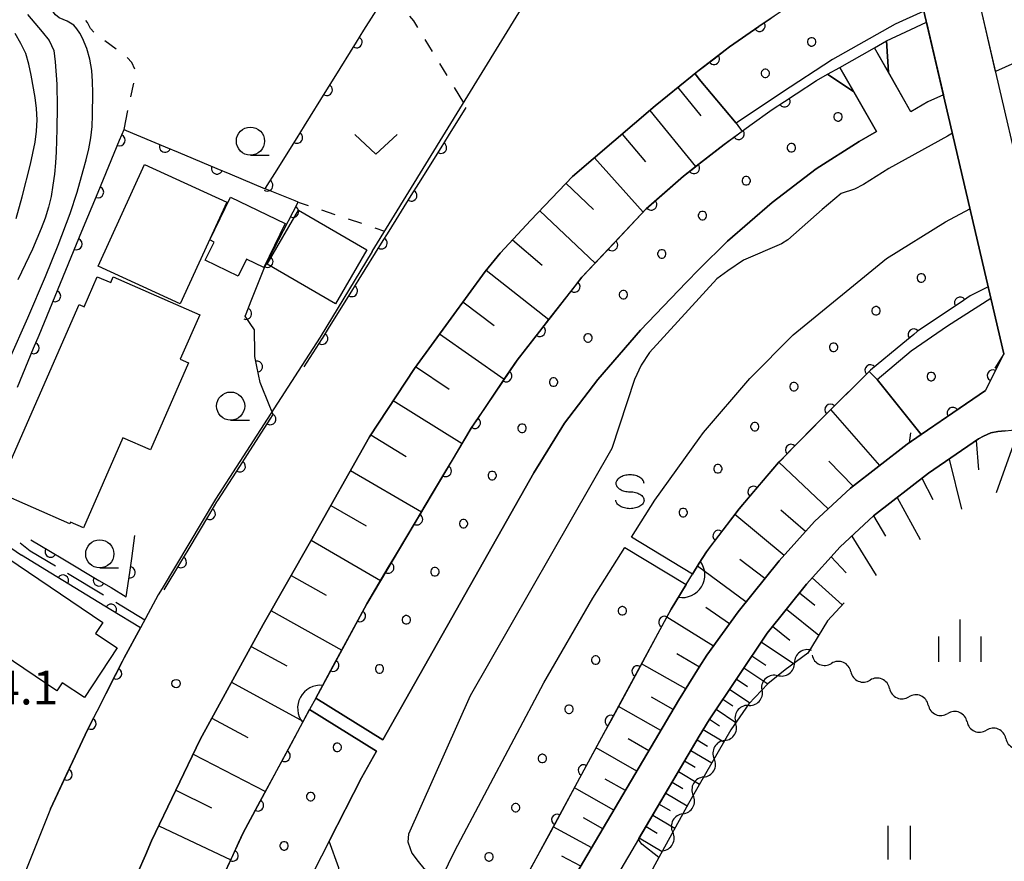
# Model space of a CAD drawing. Units: metres. Extents: x -46055 to -43747, y -132091 to -130373.
# Drawn here: x -44860 to -44773, y -131879 to -131805 of the extents above; entities that cross this region are included whole.
import ezdxf

# ---------------------------------------------------------------- set-up
doc = ezdxf.new("R2010")
doc.units = ezdxf.units.M
doc.header["$LTSCALE"] = 2.5
doc.layers.get('0').update_dxf_attribs({"linetype": 'CONTINUOUS'})
for name, color, linetype in [('2101000', 7, 'CONTINUOUS'), ('2103000', 7, 'CONTINUOUS'), ('2203000', 7, 'CONTINUOUS'), ('2203990', 7, 'CONTINUOUS'), ('3001000', 7, 'CONTINUOUS'), ('4219000', 7, 'CONTINUOUS'), ('5101000', 7, 'CONTINUOUS'), ('5102000', 7, 'CONTINUOUS'), ('6101110', 7, 'CONTINUOUS'), ('6101120', 7, 'CONTINUOUS'), ('6101990', 7, 'CONTINUOUS'), ('6110000', 7, 'CONTINUOUS'), ('6110110', 7, 'CONTINUOUS'), ('6110120', 7, 'CONTINUOUS'), ('6110990', 7, 'CONTINUOUS'), ('6301000', 7, 'CONTINUOUS'), ('6311000', 7, 'CONTINUOUS'), ('6313000', 7, 'CONTINUOUS'), ('6331000', 7, 'CONTINUOUS'), ('6334000', 7, 'CONTINUOUS'), ('6340000', 7, 'CONTINUOUS'), ('7101000', 7, 'CONTINUOUS'), ('7102000', 7, 'CONTINUOUS'), ('7312000', 7, 'CONTINUOUS')]:
    doc.layers.add(name, color=color, linetype=linetype)
doc.styles.add('Dm_Anotation', font='txt')

# ---------------------------------------------------------------- blocks, each defined once
blk = doc.blocks.new('631300')
at = {"color": 0, "linetype": 'ByBlock', "lineweight": -2}
blk.add_lwpolyline([(0.75, 0.35), (0, -0.35), (-0.75, 0.35)], dxfattribs=at)
blk = doc.blocks.new('634000')
at = {"color": 0, "linetype": 'ByBlock', "lineweight": -2}
blk.add_lwpolyline([(0.5, 0.3, 0.152216), (0.467, 0.406, 0.106943), (0.354, 0.512, 0.074343), (0.2, 0.575, 0.060974), (0, 0.6, 0.060974), (-0.2, 0.575, 0.074343), (-0.354, 0.512, 0.106943), (-0.467, 0.406, 0.152216), (-0.5, 0.3, 0.152216), (-0.467, 0.194, 0.106943), (-0.354, 0.088, 0.074343), (-0.2, 0.025, 0.060974), (0, 0, -0.060974), (0.2, -0.025, -0.074343), (0.354, -0.088, -0.106943), (0.467, -0.194, -0.152216), (0.5, -0.3, -0.152216), (0.467, -0.406, -0.106943), (0.354, -0.512, -0.074343), (0.2, -0.575, -0.060974), (0, -0.6, -0.060974), (-0.2, -0.575, -0.074343), (-0.354, -0.512, -0.106943), (-0.467, -0.406, -0.152216), (-0.5, -0.3)], format="xyb", dxfattribs=at)
blk = doc.blocks.new('633100')
at = {"color": 0, "linetype": 'ByBlock', "lineweight": -2}
blk.add_lwpolyline([(0, -0.5), (0.67, -0.5)], dxfattribs=at)
blk.add_circle((0, 0), 0.5, dxfattribs=at)
blk = doc.blocks.new('631100')
at = {"color": 0, "linetype": 'ByBlock', "lineweight": -2}
for points in [[(-0.4, 0.6), (-0.4, -0.6)], [(0.4, 0.6), (0.4, -0.6)]]:
    blk.add_lwpolyline(points, dxfattribs=at)
blk = doc.blocks.new('731200')
at = {"color": 0, "linetype": 'ByBlock', "lineweight": -2}
blk.add_circle((0, 0), 0.15, dxfattribs=at)
blk = doc.blocks.new('633400')
at = {"color": 0, "linetype": 'ByBlock', "lineweight": -2}
for points in [[(0, -0.75), (0, 0.75)], [(-0.75, -0.75), (-0.75, 0.15)], [(0.75, -0.75), (0.75, 0.15)]]:
    blk.add_lwpolyline(points, dxfattribs=at)
blk = doc.blocks.new('421900')
at = {"color": 0, "linetype": 'ByBlock', "lineweight": -2}
blk.add_arc((-0.3125, 0), 0.8125, 292.61987, 67.38013, dxfattribs=at)
blk = doc.blocks.new('611099')
at = {"color": 0, "linetype": 'ByBlock', "lineweight": -2}
blk.add_lwpolyline([(-0.023, 0.148), (-0.068, 0.134), (-0.106, 0.106), (-0.134, 0.068), (-0.148, 0.023), (-0.148, -0.023), (-0.134, -0.068), (-0.106, -0.106), (-0.068, -0.134), (-0.023, -0.148), (0.023, -0.148), (0.068, -0.134), (0.106, -0.106), (0.134, -0.068), (0.148, -0.023), (0.148, 0.023), (0.134, 0.068), (0.106, 0.106), (0.068, 0.134), (0.023, 0.148)], close=True, dxfattribs=at)
blk = doc.blocks.new('DMDR_HANEN_0.2')
at = {"color": 0, "linetype": 'Continuous', "lineweight": -2}
blk.add_arc((0, 0), 1, 180, 0, dxfattribs=at)
blk = doc.blocks.new('DMDR_5102_0.375')
at = {"color": 0, "linetype": 'Continuous', "lineweight": -2}
blk.add_lwpolyline([(-1, 0, 0.535433), (1, 0)], format="xyb", dxfattribs=at)

msp = doc.modelspace()

# ---------------------------------------------------------------- linework, layer by layer
at = {"layer": '2101000', "flags": 128}
for points in [[(-44829.098, -131825.107), (-44809.531, -131793.269)], [(-44768.325, -131831.948), (-44776.543, -131796.657)], [(-44785.955, -131799.163), (-44791.731, -131803.119), (-44793.344, -131804.195), (-44794.715, -131805.106), (-44797.313, -131806.925), (-44800, -131808.994), (-44800.636, -131809.483), (-44803.921, -131812.178), (-44811.284, -131818.446), (-44814.976, -131822.319), (-44817.713, -131825.263), (-44819.036, -131826.879), (-44822.068, -131831.025), (-44825.337, -131835.497), (-44829.321, -131841.59)], [(-44772.93, -131834.217), (-44781.185, -131798.769)], [(-44829.098, -131825.107), (-44833.718, -131832.717), (-44835.349, -131835.242), (-44843.016, -131847.116), (-44847.778, -131855.063), (-44848.118, -131855.632), (-44849.692, -131858.558), (-44851.134, -131861.239), (-44854.406, -131867.631), (-44857.683, -131874.646), (-44860.481, -131881.619)], [(-44772.93, -131834.217), (-44774.56, -131837.465)], [(-44821.298, -131945.597), (-44821.632, -131944.53), (-44823.051, -131939.068), (-44824.036, -131933.673), (-44824.49, -131928.172), (-44824.652, -131923.372), (-44824.438, -131918.684), (-44823.764, -131913.575), (-44822.652, -131908.312), (-44821.265, -131903.108), (-44819.575, -131898.311), (-44817.226, -131892.818), (-44811.362, -131881.143), (-44801.845, -131865.019), (-44800, -131862.072), (-44799.328, -131860.997), (-44796.554, -131857.126), (-44792.912, -131852.616), (-44789.755, -131849.12), (-44786.569, -131846.153), (-44781.517, -131842.239), (-44780.267, -131841.381), (-44774.56, -131837.465)], [(-44772.814, -131841.064), (-44773.453, -131841.103), (-44774.076, -131841.227), (-44774.743, -131841.524), (-44775.181, -131841.772), (-44779.631, -131844.825), (-44784.495, -131848.593), (-44787.473, -131851.367), (-44790.478, -131854.695), (-44793.975, -131859.026), (-44799.135, -131866.725), (-44800, -131868.19), (-44808.551, -131882.677)], [(-44829.321, -131841.59), (-44834.567, -131850.9), (-44838.792, -131858.259), (-44839.95, -131860.379), (-44844.385, -131868.493), (-44848.701, -131877.488), (-44849.247, -131878.781), (-44852.657, -131886.472)]]:
    msp.add_lwpolyline(points, dxfattribs=at)
at = {"layer": '2103000', "linetype": 'Continuous'}
for points in [[(-44860.39, -131851.02), (-44859.498, -131851.712)], [(-44859.498, -131851.712), (-44857.251, -131853.063)], [(-44856.18, -131853.708), (-44852.967, -131855.64)], [(-44851.896, -131856.285), (-44849.307, -131857.842)]]:
    msp.add_lwpolyline(points, dxfattribs=at)
at = {"layer": '2203000', "flags": 128}
for points in [[(-44768.325, -131831.948), (-44776.543, -131796.657)], [(-44781.185, -131798.769), (-44772.93, -131834.217)]]:
    msp.add_lwpolyline(points, dxfattribs=at)
at = {"layer": '2203990', "flags": 128}
msp.add_lwpolyline([(-44772.93, -131834.217), (-44773.723, -131835.491)], dxfattribs=at)
at = {"layer": '3001000', "flags": 128}
for points in [[(-44846.153, -131829.777), (-44853.468, -131826.428), (-44849.324, -131817.376), (-44842.009, -131820.725)], [(-44843.529, -131824.086), (-44841.682, -131820.273), (-44836.83, -131822.623), (-44838.723, -131826.533), (-44840.275, -131825.781), (-44841.009, -131827.298), (-44843.93, -131825.883), (-44843.149, -131824.27)], [(-44835.627, -131821.44), (-44829.565, -131824.968), (-44832.362, -131829.776), (-44838.425, -131826.247)], [(-44862.454, -131846.486), (-44855.143, -131829.831), (-44854.703, -131830.024), (-44853.529, -131827.351), (-44852.342, -131827.872), (-44852.116, -131827.356), (-44844.428, -131830.731), (-44846.168, -131834.696), (-44845.425, -131835.022), (-44848.81, -131842.733), (-44851.247, -131841.664), (-44854.769, -131849.687), (-44855.922, -131849.181), (-44855.985, -131849.326)], [(-44856.655, -131863.447), (-44857.144, -131864.17), (-44863.946, -131859.581), (-44868.953, -131867.002), (-44870.316, -131866.082), (-44874.894, -131872.674), (-44883.906, -131866.415), (-44877.256, -131856.84), (-44878.688, -131855.845), (-44875.906, -131851.839), (-44872.752, -131851.839), (-44868.424, -131854.759), (-44865.602, -131850.577), (-44863.889, -131851.733), (-44863.44, -131851.068), (-44853.038, -131858.086), (-44853.7, -131859.066), (-44851.775, -131860.334), (-44854.679, -131864.747)]]:
    msp.add_lwpolyline(points, close=True, dxfattribs=at)
at = {"layer": '4219000', "flags": 128}
for points in [[(-44787.506, -131808.747), (-44784.432, -131807.009)], [(-44784.432, -131807.009), (-44783.344, -131806.394), (-44783.189, -131809.179), (-44784.432, -131807.009)]]:
    msp.add_lwpolyline(points, dxfattribs=at)
msp.add_lwpolyline([(-44787.506, -131808.747), (-44786.263, -131810.917), (-44788.594, -131809.363)], close=True, dxfattribs=at)
at = {"layer": '5101000', "flags": 128}
for points in [[(-44715.364, -131796.087), (-44716.866, -131802.982), (-44721.278, -131802.206), (-44726.75, -131801.565), (-44732.368, -131801.272), (-44737.231, -131801.247), (-44743.171, -131801.469), (-44747.675, -131801.849), (-44751.977, -131802.572), (-44757.665, -131803.753), (-44764.098, -131805.617), (-44770.504, -131807.703), (-44773.648, -131809.114)], [(-44778.291, -131811.197), (-44779.673, -131811.818), (-44781.182, -131812.685), (-44784.432, -131807.009)], [(-44834.1, -131864.816), (-44828.131, -131868.523), (-44814.704, -131844.787), (-44811.985, -131840.356), (-44809.034, -131836.476), (-44805.217, -131832.101), (-44801.179, -131827.861), (-44800, -131826.684), (-44797.496, -131824.185), (-44793.51, -131820.765), (-44789.596, -131817.777), (-44785.795, -131815.337), (-44784.243, -131814.445), (-44787.506, -131808.747)], [(-44777.496, -131814.608), (-44777.942, -131814.856), (-44783.147, -131817.747), (-44785.406, -131819.16), (-44786.193, -131819.569), (-44787.393, -131819.944), (-44789.064, -131821.38), (-44792.128, -131824.089)], [(-44792.128, -131824.089), (-44792.695, -131824.425), (-44796.07, -131825.885), (-44797.466, -131826.826), (-44798.437, -131827.536), (-44804.423, -131834.095), (-44805.17, -131835.205), (-44805.752, -131836.482), (-44807.774, -131842.631)], [(-44807.774, -131842.631), (-44820.372, -131864.604), (-44825.854, -131876.915), (-44825.92, -131877.578), (-44825.697, -131878.17), (-44825.556, -131878.604), (-44825.005, -131879.33), (-44824.484, -131879.946), (-44822.932, -131880.836), (-44827.8, -131890.796), (-44828.235, -131891.895)], [(-44800.591, -131853.791), (-44806.032, -131850.514)], [(-44806.61, -131851.422), (-44801.154, -131854.709)], [(-44832.913, -131877.523), (-44830.041, -131871.898), (-44828.701, -131869.53), (-44834.65, -131865.835)], [(-44844.317, -131908.158), (-44844.162, -131908.102), (-44844.017, -131908.147), (-44843.854, -131908.234), (-44843.653, -131908.597), (-44843.514, -131909.122), (-44843.073, -131915.243), (-44842.946, -131922.606), (-44842.872, -131922.925), (-44842.753, -131923.044), (-44842.47, -131923.086), (-44841.579, -131922.823), (-44840.755, -131922.278), (-44838.659, -131917.142), (-44838.229, -131915.402), (-44837.136, -131908.986), (-44835.761, -131902.787), (-44832.356, -131890.996), (-44832.078, -131889.082), (-44831.747, -131882.255), (-44832.044, -131879.899), (-44832.913, -131877.523)]]:
    msp.add_lwpolyline(points, dxfattribs=at)
at = {"layer": '5102000', "linetype": 'Continuous'}
for points in [[(-44789.971, -131860.985), (-44789.971, -131860.985)], [(-44793.018, -131862.818), (-44793.018, -131862.818)], [(-44786.526, -131862.467), (-44786.526, -131862.467)], [(-44783.081, -131863.949), (-44783.081, -131863.949)], [(-44795.675, -131865.452), (-44795.675, -131865.452)], [(-44779.636, -131865.431), (-44779.637, -131865.431)], [(-44776.192, -131866.913), (-44776.192, -131866.913)], [(-44797.742, -131868.577), (-44797.742, -131868.577)], [(-44799.61, -131871.829), (-44799.61, -131871.829)], [(-44801.461, -131875.09), (-44801.461, -131875.09)], [(-44803.266, -131878.377), (-44803.594, -131878.973)]]:
    msp.add_lwpolyline(points, dxfattribs=at)
at = {"layer": '6101110', "flags": 128}
for points in [[(-44829.321, -131841.59), (-44825.337, -131835.497), (-44822.068, -131831.025), (-44819.036, -131826.879), (-44817.713, -131825.263), (-44814.976, -131822.319), (-44811.284, -131818.446), (-44803.921, -131812.178), (-44800.636, -131809.483), (-44800.391, -131809.295)], [(-44805.364, -131877.277), (-44800, -131868.19), (-44799.135, -131866.725), (-44793.975, -131859.026), (-44790.478, -131854.695), (-44787.473, -131851.367), (-44784.495, -131848.593), (-44779.631, -131844.825), (-44775.181, -131841.772), (-44774.743, -131841.524), (-44774.076, -131841.227), (-44773.453, -131841.103), (-44772.814, -131841.064), (-44771.662, -131840.92)], [(-44852.657, -131886.472), (-44849.247, -131878.781), (-44848.701, -131877.488), (-44844.385, -131868.493), (-44839.95, -131860.379), (-44838.792, -131858.259), (-44834.567, -131850.9), (-44829.321, -131841.59)], [(-44780.267, -131841.381), (-44781.517, -131842.239), (-44786.569, -131846.153), (-44789.755, -131849.12), (-44792.912, -131852.616), (-44796.554, -131857.126), (-44799.328, -131860.997), (-44800, -131862.072), (-44801.845, -131865.019), (-44811.362, -131881.143), (-44817.226, -131892.818), (-44819.575, -131898.311), (-44821.265, -131903.108), (-44822.652, -131908.312), (-44823.764, -131913.575), (-44824.438, -131918.684), (-44824.652, -131923.372), (-44824.49, -131928.172), (-44824.036, -131933.673), (-44823.051, -131939.068), (-44821.632, -131944.53), (-44821.298, -131945.597)]]:
    msp.add_lwpolyline(points, dxfattribs=at)
at = {"layer": '6101120', "flags": 128}
for points in [[(-44800.391, -131809.295), (-44800.261, -131809.473), (-44800, -131809.786), (-44796.729, -131813.713), (-44796.2, -131814.44), (-44797.783, -131815.591), (-44800, -131817.319), (-44801.411, -131818.419), (-44804.72, -131821.324), (-44810.437, -131827.397), (-44816.194, -131834.759), (-44820.272, -131840.817), (-44829.573, -131856.422), (-44834.1, -131864.816), (-44834.65, -131865.835), (-44840.556, -131876.783), (-44845.517, -131887.509)], [(-44819.937, -131889.071), (-44802.492, -131856.888), (-44801.154, -131854.709), (-44800.591, -131853.791), (-44800, -131852.828), (-44799.372, -131851.805), (-44796.464, -131847.988), (-44792.949, -131843.88), (-44788.525, -131839.358), (-44784.889, -131835.77), (-44784.178, -131836.491), (-44780.267, -131841.381)], [(-44787.132, -131856.354), (-44788.603, -131857.93), (-44790.358, -131860.819), (-44792.367, -131862.281), (-44793.892, -131863.538), (-44795.589, -131865.328), (-44797.193, -131867.62), (-44800, -131872.508), (-44800.956, -131874.171), (-44803.594, -131878.973), (-44805.122, -131877.798), (-44805.303, -131877.494), (-44805.364, -131877.277)]]:
    msp.add_lwpolyline(points, dxfattribs=at)
at = {"layer": '6101990', "flags": 128}
for points in [[(-44801.909, -131810.528), (-44799.856, -131813.067)], [(-44804.391, -131812.579), (-44800.324, -131817.571)], [(-44806.863, -131814.683), (-44804.793, -131817.127)], [(-44809.334, -131816.786), (-44804.986, -131821.606)], [(-44811.856, -131819.046), (-44809.418, -131821.385)], [(-44814.194, -131821.499), (-44809.267, -131826.154)], [(-44816.618, -131824.085), (-44813.975, -131826.313)], [(-44818.94, -131826.762), (-44813.387, -131831.169)], [(-44821.021, -131829.593), (-44818.235, -131831.7)], [(-44823.094, -131832.429), (-44817.342, -131836.465)], [(-44825.224, -131835.342), (-44822.249, -131837.339)], [(-44827.208, -131838.358), (-44821.09, -131842.189)], [(-44783.945, -131844.119), (-44788.314, -131839.149)], [(-44781.321, -131842.104), (-44781.198, -131841.237)], [(-44771.632, -131841.074), (-44773.606, -131846.577)], [(-44829.203, -131841.41), (-44826.067, -131843.344)], [(-44775.386, -131841.913), (-44775.187, -131844.526)], [(-44788.549, -131847.996), (-44792.915, -131843.845)], [(-44786.326, -131845.964), (-44788.485, -131843.744)], [(-44777.788, -131843.561), (-44776.675, -131848.02)], [(-44831.006, -131844.58), (-44824.695, -131848.238)], [(-44780.203, -131845.268), (-44779.22, -131847.163)], [(-44782.397, -131846.968), (-44780.369, -131850.717)], [(-44832.754, -131847.682), (-44829.636, -131849.489)], [(-44790.557, -131850.008), (-44792.741, -131848.098)], [(-44792.464, -131852.119), (-44796.84, -131848.482)], [(-44784.495, -131848.593), (-44783.431, -131850.412)], [(-44834.502, -131850.784), (-44828.345, -131854.362)], [(-44786.449, -131850.413), (-44784.285, -131853.924)], [(-44794.172, -131854.176), (-44796.392, -131852.491)], [(-44788.275, -131852.255), (-44786.954, -131853.665)], [(-44795.852, -131856.256), (-44800.153, -131853.078)], [(-44836.294, -131853.909), (-44833.193, -131855.647)], [(-44789.956, -131854.117), (-44787.291, -131856.524)], [(-44791.094, -131855.457), (-44789.726, -131856.561)], [(-44797.322, -131858.198), (-44799.423, -131856.755)], [(-44792.253, -131856.893), (-44789.381, -131859.211)], [(-44838.088, -131857.033), (-44831.793, -131860.538)], [(-44798.741, -131860.179), (-44802.884, -131857.612)], [(-44793.483, -131858.416), (-44791.959, -131859.646)], [(-44839.858, -131860.21), (-44836.671, -131861.941)], [(-44794.503, -131859.813), (-44791.626, -131861.742)], [(-44799.993, -131862.06), (-44802.006, -131860.884)], [(-44795.328, -131861.044), (-44794.097, -131861.869)], [(-44801.192, -131863.977), (-44805.127, -131861.75)], [(-44796.046, -131862.115), (-44793.903, -131863.551)], [(-44796.708, -131863.102), (-44795.72, -131863.764)], [(-44841.602, -131863.402), (-44835.21, -131866.873)], [(-44797.317, -131864.012), (-44795.497, -131865.232)], [(-44802.32, -131865.825), (-44804.239, -131864.739)], [(-44803.421, -131867.69), (-44807.19, -131865.557)], [(-44797.916, -131864.905), (-44797.023, -131865.504)], [(-44843.338, -131866.578), (-44840.133, -131868.318)], [(-44798.508, -131865.789), (-44796.74, -131866.974)], [(-44799.102, -131866.675), (-44798.216, -131867.268)], [(-44799.649, -131867.596), (-44797.804, -131868.685)], [(-44805.545, -131871.289), (-44809.182, -131869.23)], [(-44804.483, -131869.489), (-44806.334, -131868.441)], [(-44800.197, -131868.524), (-44799.269, -131869.072)], [(-44845.007, -131869.789), (-44838.578, -131873.116)], [(-44800.748, -131869.457), (-44798.881, -131870.56)], [(-44801.303, -131870.397), (-44800.363, -131870.951)], [(-44801.86, -131871.341), (-44799.971, -131872.457)], [(-44807.594, -131874.761), (-44811.103, -131872.775)], [(-44806.57, -131873.025), (-44808.356, -131872.014)], [(-44802.421, -131872.292), (-44801.471, -131872.853)], [(-44846.537, -131872.979), (-44843.371, -131874.555)], [(-44802.987, -131873.25), (-44801.071, -131874.381)], [(-44803.561, -131874.223), (-44802.588, -131874.797)], [(-44804.144, -131875.211), (-44802.168, -131876.378)], [(-44848.068, -131876.169), (-44841.667, -131879.185)], [(-44809.571, -131878.11), (-44812.988, -131876.252)], [(-44808.583, -131876.435), (-44810.306, -131875.46)], [(-44804.737, -131876.215), (-44803.733, -131876.807)], [(-44805.339, -131877.234), (-44803.3, -131878.438)], [(-44810.529, -131879.733), (-44812.223, -131878.848)]]:
    msp.add_lwpolyline(points, dxfattribs=at)
at = {"layer": '6110000', "linetype": 'Continuous'}
for points in [[(-44829.819, -131805.447), (-44827.853, -131802.293)], [(-44830.48, -131806.507), (-44829.819, -131805.447)], [(-44832.464, -131809.69), (-44830.48, -131806.507)], [(-44833.125, -131810.751), (-44832.464, -131809.69)], [(-44835.109, -131813.933), (-44833.125, -131810.751)], [(-44822.307, -131814.829), (-44820.735, -131812.303)], [(-44835.77, -131814.994), (-44835.109, -131813.933)], [(-44851.551, -131815.216), (-44851.155, -131814.259)], [(-44851.155, -131814.259), (-44850.957, -131814.343)], [(-44850.957, -131814.343), (-44847.499, -131815.794)], [(-44822.968, -131815.89), (-44822.307, -131814.829)], [(-44852.983, -131818.681), (-44851.551, -131815.216)], [(-44847.499, -131815.794), (-44846.347, -131816.278)], [(-44837.754, -131818.176), (-44835.77, -131814.994)], [(-44846.347, -131816.278), (-44842.889, -131817.73)], [(-44824.949, -131819.074), (-44822.968, -131815.89)], [(-44842.889, -131817.73), (-44841.737, -131818.214)], [(-44841.737, -131818.214), (-44838.599, -131819.531)], [(-44838.416, -131819.237), (-44837.754, -131818.176)], [(-44853.461, -131819.836), (-44852.983, -131818.681)], [(-44838.599, -131819.531), (-44838.416, -131819.237)], [(-44825.61, -131820.136), (-44824.949, -131819.074)], [(-44854.894, -131823.302), (-44853.461, -131819.836)], [(-44835.946, -131820.616), (-44838.599, -131819.531)], [(-44827.591, -131823.319), (-44825.61, -131820.136)], [(-44836.115, -131821.578), (-44835.675, -131820.727)], [(-44835.675, -131820.727), (-44835.946, -131820.616)], [(-44837.834, -131824.911), (-44836.115, -131821.578)], [(-44855.371, -131824.457), (-44854.894, -131823.302)], [(-44828.251, -131824.381), (-44827.591, -131823.319)], [(-44856.804, -131827.922), (-44855.371, -131824.457)], [(-44830.233, -131827.565), (-44828.251, -131824.381)], [(-44838.407, -131826.021), (-44837.834, -131824.911)], [(-44838.664, -131826.519), (-44838.407, -131826.021)], [(-44839.841, -131829.484), (-44838.664, -131826.519)], [(-44857.282, -131829.077), (-44856.804, -131827.922)], [(-44830.893, -131828.626), (-44830.233, -131827.565)], [(-44832.874, -131831.81), (-44830.893, -131828.626)], [(-44858.715, -131832.543), (-44857.282, -131829.077)], [(-44840.303, -131830.646), (-44839.841, -131829.484)], [(-44840.388, -131830.86), (-44840.303, -131830.646)], [(-44839.549, -131832.061), (-44840.388, -131830.86)], [(-44839.53, -131834.115), (-44839.549, -131832.061)], [(-44833.518, -131832.844), (-44832.874, -131831.81)], [(-44859.192, -131833.698), (-44858.715, -131832.543)], [(-44835.15, -131835.37), (-44833.535, -131832.871)], [(-44833.535, -131832.871), (-44833.518, -131832.844)], [(-44860.625, -131837.164), (-44859.192, -131833.698)], [(-44839.527, -131834.445), (-44839.53, -131834.115)], [(-44839.344, -131835.347), (-44839.527, -131834.445)], [(-44839.055, -131836.761), (-44839.344, -131835.347)], [(-44838.18, -131838.895), (-44839.055, -131836.761)], [(-44837.887, -131839.61), (-44838.18, -131838.895)], [(-44840.18, -131843.161), (-44838.146, -131840.011)], [(-44838.146, -131840.011), (-44837.887, -131839.61)], [(-44840.858, -131844.212), (-44840.18, -131843.161)], [(-44842.815, -131847.241), (-44840.858, -131844.212)], [(-44843.531, -131848.437), (-44842.888, -131847.364)], [(-44842.888, -131847.364), (-44842.815, -131847.241)], [(-44845.459, -131851.653), (-44843.531, -131848.437)], [(-44859.454, -131850.728), (-44857.679, -131851.787)], [(-44850.475, -131852.399), (-44850.181, -131850.353)], [(-44846.101, -131852.725), (-44845.459, -131851.653)], [(-44857.651, -131853.706), (-44860.274, -131852.108)], [(-44857.679, -131851.787), (-44856.605, -131852.428)], [(-44856.605, -131852.428), (-44853.385, -131854.349)], [(-44850.653, -131853.636), (-44850.475, -131852.399)], [(-44847.575, -131855.185), (-44846.101, -131852.725)], [(-44856.584, -131854.357), (-44857.651, -131853.706)], [(-44853.382, -131856.309), (-44856.584, -131854.357)], [(-44853.385, -131854.349), (-44852.312, -131854.99)], [(-44850.964, -131855.794), (-44850.653, -131853.636)], [(-44852.312, -131854.99), (-44850.964, -131855.794)], [(-44852.314, -131856.959), (-44853.382, -131856.309)], [(-44849.692, -131858.558), (-44852.314, -131856.959)], [(-44851.134, -131861.239), (-44849.692, -131858.558)], [(-44851.278, -131861.519), (-44851.134, -131861.239)], [(-44851.847, -131862.632), (-44851.278, -131861.519)], [(-44853.556, -131865.97), (-44851.847, -131862.632)], [(-44854.125, -131867.083), (-44853.556, -131865.97)], [(-44854.406, -131867.631), (-44854.125, -131867.083)], [(-44855.732, -131870.471), (-44854.406, -131867.631)], [(-44856.261, -131871.603), (-44855.732, -131870.471)], [(-44857.683, -131874.646), (-44856.261, -131871.603)]]:
    msp.add_lwpolyline(points, dxfattribs=at)
at = {"layer": '6110110', "linetype": 'Continuous'}
for points in [[(-44794.64, -131805.057), (-44793.599, -131804.365)], [(-44797.313, -131806.925), (-44794.715, -131805.106)], [(-44794.715, -131805.106), (-44794.64, -131805.057)], [(-44797.7, -131807.224), (-44797.313, -131806.925)], [(-44800, -131808.994), (-44798.691, -131807.986)], [(-44798.691, -131807.986), (-44797.7, -131807.224)], [(-44800.391, -131809.295), (-44800, -131808.994)], [(-44789.579, -131809.92), (-44788.594, -131809.363)], [(-44791.376, -131811.092), (-44789.579, -131809.92)], [(-44792.423, -131811.774), (-44791.376, -131811.092)], [(-44793.507, -131812.482), (-44792.423, -131811.774)], [(-44795.493, -131813.926), (-44793.507, -131812.482)], [(-44796.504, -131814.661), (-44795.493, -131813.926)], [(-44797.783, -131815.591), (-44796.504, -131814.661)], [(-44799.494, -131816.924), (-44797.783, -131815.591)], [(-44800.48, -131817.692), (-44800, -131817.319)], [(-44800, -131817.319), (-44799.494, -131816.924)], [(-44803.342, -131820.113), (-44801.411, -131818.419)], [(-44801.411, -131818.419), (-44800.48, -131817.692)], [(-44804.281, -131820.938), (-44803.342, -131820.113)], [(-44804.72, -131821.324), (-44804.281, -131820.938)], [(-44806.89, -131823.629), (-44804.72, -131821.324)], [(-44807.747, -131824.539), (-44806.89, -131823.629)], [(-44810.317, -131827.269), (-44807.747, -131824.539)], [(-44811.099, -131828.244), (-44810.437, -131827.397)], [(-44810.437, -131827.397), (-44810.317, -131827.269)], [(-44813.409, -131831.198), (-44811.099, -131828.244)], [(-44774.318, -131828.257), (-44775.915, -131829.061)], [(-44776.808, -131829.66), (-44777.846, -131830.357)], [(-44775.915, -131829.061), (-44776.808, -131829.66)], [(-44777.846, -131830.357), (-44780.617, -131832.218)], [(-44814.179, -131832.182), (-44813.409, -131831.198)], [(-44816.194, -131834.759), (-44814.179, -131832.182)], [(-44780.934, -131832.481), (-44781.896, -131833.279)], [(-44780.617, -131832.218), (-44780.934, -131832.481)], [(-44781.896, -131833.279), (-44784.782, -131835.674)], [(-44772.93, -131834.217), (-44773.896, -131836.141)], [(-44816.462, -131835.156), (-44816.194, -131834.759)], [(-44817.16, -131836.193), (-44816.462, -131835.156)], [(-44784.842, -131835.724), (-44785.677, -131836.547)], [(-44784.782, -131835.674), (-44784.842, -131835.724)], [(-44819.254, -131839.304), (-44817.16, -131836.193)], [(-44785.677, -131836.547), (-44788.346, -131839.181)], [(-44773.896, -131836.141), (-44774.456, -131837.258)], [(-44774.56, -131837.465), (-44777.461, -131839.456)], [(-44774.456, -131837.258), (-44774.56, -131837.465)], [(-44819.952, -131840.341), (-44819.254, -131839.304)], [(-44788.525, -131839.358), (-44789.223, -131840.071)], [(-44788.346, -131839.181), (-44788.525, -131839.358)], [(-44777.461, -131839.456), (-44778.492, -131840.163)], [(-44820.272, -131840.817), (-44819.952, -131840.341)], [(-44789.223, -131840.071), (-44791.846, -131842.751)], [(-44778.492, -131840.163), (-44780.267, -131841.381)], [(-44821.898, -131843.545), (-44820.272, -131840.817)], [(-44791.846, -131842.751), (-44792.72, -131843.645)], [(-44822.538, -131844.619), (-44821.898, -131843.545)], [(-44792.949, -131843.88), (-44795.174, -131846.48)], [(-44792.72, -131843.645), (-44792.949, -131843.88)], [(-44824.458, -131847.841), (-44822.538, -131844.619)], [(-44795.174, -131846.48), (-44795.986, -131847.43)], [(-44825.098, -131848.914), (-44824.458, -131847.841)], [(-44796.464, -131847.988), (-44798.291, -131850.386)], [(-44795.986, -131847.43), (-44796.464, -131847.988)], [(-44827.018, -131852.136), (-44825.098, -131848.914)], [(-44798.291, -131850.386), (-44799.049, -131851.381)], [(-44799.049, -131851.381), (-44799.372, -131851.805)], [(-44827.658, -131853.209), (-44827.018, -131852.136)], [(-44799.372, -131851.805), (-44800, -131852.828)], [(-44829.573, -131856.422), (-44827.658, -131853.209)], [(-44800, -131852.828), (-44800.591, -131853.791)], [(-44801.154, -131854.709), (-44802.492, -131856.888)], [(-44830.171, -131857.531), (-44829.577, -131856.431)], [(-44829.577, -131856.431), (-44829.573, -131856.422)], [(-44802.492, -131856.888), (-44803.114, -131858.037)], [(-44831.951, -131860.831), (-44830.171, -131857.531)], [(-44803.114, -131858.037), (-44803.71, -131859.136)], [(-44803.71, -131859.136), (-44805.497, -131862.433)], [(-44832.544, -131861.932), (-44831.951, -131860.831)], [(-44834.1, -131864.816), (-44832.544, -131861.932)], [(-44805.497, -131862.433), (-44806.093, -131863.532)], [(-44806.093, -131863.532), (-44807.88, -131866.829)], [(-44836.276, -131868.85), (-44834.65, -131865.835)], [(-44807.88, -131866.829), (-44808.476, -131867.928)], [(-44808.476, -131867.928), (-44810.263, -131871.225)], [(-44836.87, -131869.95), (-44836.276, -131868.85)], [(-44838.65, -131873.25), (-44836.87, -131869.95)], [(-44810.263, -131871.225), (-44810.858, -131872.324)], [(-44810.858, -131872.324), (-44812.646, -131875.62)], [(-44839.243, -131874.35), (-44838.65, -131873.25)], [(-44840.556, -131876.783), (-44839.243, -131874.35)], [(-44812.646, -131875.62), (-44813.241, -131876.719)], [(-44840.97, -131877.678), (-44840.556, -131876.783)], [(-44813.241, -131876.719), (-44815.028, -131880.016)], [(-44841.494, -131878.812), (-44840.97, -131877.678)], [(-44843.069, -131882.216), (-44841.494, -131878.812)]]:
    msp.add_lwpolyline(points, dxfattribs=at)
at = {"layer": '6110110', "flags": 128}
msp.add_lwpolyline([(-44783.344, -131806.394), (-44781.621, -131805.589), (-44779.799, -131804.719)], dxfattribs=at)
at = {"layer": '6110120', "flags": 128}
for points in [[(-44715.364, -131796.087), (-44716.866, -131802.982), (-44721.278, -131802.206), (-44726.75, -131801.565), (-44732.368, -131801.272), (-44737.231, -131801.247), (-44743.171, -131801.469), (-44747.675, -131801.849), (-44751.977, -131802.572), (-44757.665, -131803.753), (-44764.098, -131805.617), (-44770.504, -131807.703), (-44773.648, -131809.114), (-44775.179, -131802.515)], [(-44780.025, -131803.748), (-44782.595, -131804.918), (-44788.153, -131808.038), (-44792.688, -131811.005), (-44796.729, -131813.713), (-44800, -131809.786), (-44800.261, -131809.473), (-44800.391, -131809.295)], [(-44779.799, -131804.719), (-44778.291, -131811.197), (-44779.673, -131811.818), (-44781.182, -131812.685), (-44783.189, -131809.179), (-44783.344, -131806.394)], [(-44788.594, -131809.363), (-44786.263, -131810.917), (-44784.243, -131814.445), (-44785.795, -131815.337), (-44789.596, -131817.777), (-44793.51, -131820.765), (-44797.496, -131824.185), (-44800, -131826.684), (-44801.179, -131827.861), (-44805.217, -131832.101), (-44809.034, -131836.476), (-44811.985, -131840.356), (-44814.704, -131844.787), (-44828.131, -131868.523), (-44834.1, -131864.816)], [(-44800.591, -131853.791), (-44806.032, -131850.514), (-44803.941, -131847.229), (-44800, -131841.723), (-44799.626, -131841.2), (-44795.499, -131836.394), (-44791.643, -131832.51), (-44783.344, -131825.726), (-44778.094, -131822.488), (-44775.931, -131821.33)], [(-44775.931, -131821.33), (-44774.318, -131828.257)], [(-44780.267, -131841.381), (-44784.178, -131836.491), (-44781.166, -131833.944), (-44777.943, -131831.707), (-44774.088, -131829.245)], [(-44774.088, -131829.245), (-44772.93, -131834.217)], [(-44825.641, -131947.191), (-44831.477, -131949.334), (-44832.246, -131946.846), (-44833.839, -131939.709), (-44834.667, -131934.183), (-44834.979, -131928.579), (-44834.971, -131922.766), (-44834.333, -131916.93), (-44833.562, -131909.542), (-44832.207, -131903.246), (-44830.471, -131897.533), (-44827.8, -131890.796), (-44821.734, -131878.385), (-44813.812, -131863.438), (-44809.472, -131855.918), (-44806.61, -131851.422), (-44801.154, -131854.709)], [(-44834.65, -131865.835), (-44828.701, -131869.53), (-44830.041, -131871.898), (-44837.153, -131885.827), (-44839.912, -131892.531), (-44842.2, -131899.222), (-44843.812, -131905.422), (-44844.989, -131911.796), (-44845.733, -131918.957), (-44845.828, -131921.13), (-44852.447, -131920.468)]]:
    msp.add_lwpolyline(points, dxfattribs=at)
at = {"layer": '6301000', "linetype": 'Continuous'}
for points in [[(-44825.773, -131804.193), (-44825.418, -131804.613)], [(-44854.418, -131804.753), (-44854.547, -131804.589)], [(-44854.134, -131805.283), (-44854.418, -131804.753)], [(-44853.847, -131805.616), (-44854.134, -131805.283)], [(-44825.418, -131804.613), (-44825.054, -131805.211)], [(-44851.864, -131807.131), (-44852.872, -131806.391)], [(-44824.404, -131806.279), (-44823.754, -131807.346)], [(-44850.45, -131808.309), (-44850.862, -131807.877)], [(-44850.191, -131808.908), (-44850.45, -131808.309)], [(-44823.103, -131808.414), (-44822.453, -131809.482)], [(-44850.544, -131811.367), (-44850.285, -131810.144)], [(-44821.803, -131810.549), (-44820.981, -131811.899)], [(-44851.155, -131814.259), (-44850.802, -131812.59)], [(-44835.675, -131820.727), (-44834.793, -131821.021)], [(-44833.607, -131821.416), (-44832.422, -131821.811)], [(-44831.236, -131822.206), (-44830.05, -131822.602)], [(-44828.864, -131822.997), (-44827.982, -131823.291)], [(-44861.707, -131851.129), (-44860.274, -131852.108)]]:
    msp.add_lwpolyline(points, dxfattribs=at)
at = {"layer": '6301000', "flags": 128}
msp.add_lwpolyline([(-44803.594, -131878.973), (-44804.517, -131880.654)], dxfattribs=at)
at = {"layer": '7101000', "elevation": 40, "flags": 128}
msp.add_lwpolyline([(-44859.738, -131804.05), (-44859.101, -131804.82), (-44858.447, -131805.577), (-44857.816, -131806.352), (-44857.411, -131807.256), (-44857.283, -131808.247), (-44857.142, -131810.242), (-44857.11, -131812.241), (-44857.134, -131814.241), (-44857.193, -131816.24), (-44857.251, -131817.239), (-44857.341, -131818.234), (-44857.473, -131819.226), (-44857.646, -131820.21), (-44857.872, -131821.184), (-44858.157, -131822.143), (-44858.511, -131823.078), (-44859.308, -131824.912), (-44860.594, -131827.622)], dxfattribs=at)
at = {"layer": '7102000', "flags": 128}
for points, elevation in [([(-44855.093, -131805.71), (-44855.338, -131805.305), (-44855.605, -131805.005), (-44856.219, -131804.65), (-44856.909, -131804.351), (-44857.255, -131804.073), (-44857.534, -131803.695), (-44857.769, -131803.161), (-44857.804, -131802.772), (-44857.794, -131802.393), (-44857.706, -131801.914), (-44857.652, -131801.614), (-44857.567, -131800.888), (-44857.485, -131800.175), (-44857.256, -131798.719), (-44856.814, -131797.276), (-44856.018, -131795.359), (-44854.112, -131791.879), (-44853.853, -131791.282)], 38), ([(-44861.326, -131834.669), (-44859.71, -131831.01), (-44858.142, -131827.33), (-44857.01, -131824.552), (-44855.954, -131821.744), (-44855.336, -131819.842), (-44854.792, -131817.918), (-44854.531, -131816.952), (-44854.285, -131815.983), (-44854.101, -131815.001), (-44853.999, -131814.006), (-44853.95, -131813.007), (-44853.924, -131811.008), (-44853.949, -131810.008), (-44854.031, -131809.012), (-44854.197, -131808.026), (-44854.467, -131807.063), (-44854.838, -131806.135), (-44855.093, -131805.71)], 38), ([(-44860.752, -131822.19), (-44860.211, -131820.265), (-44859.474, -131817.357), (-44859.069, -131815.399), (-44858.95, -131814.406), (-44858.893, -131813.408), (-44858.932, -131812.41), (-44859.053, -131811.417), (-44859.409, -131809.449), (-44859.625, -131808.473), (-44859.901, -131807.513), (-44860.338, -131806.614), (-44860.824, -131805.74)], 42)]:
    msp.add_lwpolyline(points, dxfattribs=dict(at, elevation=elevation))

# ---------------------------------------------------------------- block references
at = {"layer": '4219000', "xscale": 2.5, "yscale": 2.5, "zscale": 2.5}
for p, rotation in [((-44800.872, -131854.25), 328.4655191626957), ((-44834.375, -131865.326), 151.6563537443476)]:
    msp.add_blockref('421900', p, dxfattribs=dict(at, rotation=rotation))
at = {"layer": '5102000', "linetype": 'Continuous', "xscale": 0.9375, "yscale": 0.9375, "zscale": 0.9375}
for p, rotation in [((-44790.775, -131861.122), 216.0624098128724), ((-44789.109, -131861.355), 336.7204126786264), ((-44787.387, -131862.096), 156.7204126786264), ((-44792.291, -131862.226), 36.06240981287232), ((-44793.741, -131863.414), 219.4968987430415), ((-44785.665, -131862.838), 336.7204126786264), ((-44783.942, -131863.579), 156.7204126786264), ((-44782.22, -131864.32), 336.7204126786264), ((-44795.047, -131864.758), 46.52714561749143), ((-44780.498, -131865.061), 156.7204126786264), ((-44796.213, -131866.22), 235.0140747385978), ((-44778.775, -131865.802), 336.7204126786264), ((-44777.053, -131866.543), 156.7204126786264), ((-44797.275, -131867.764), 60.12562601517838), ((-44775.331, -131867.284), 336.7204126786264), ((-44773.608, -131868.025), 156.7204126786264), ((-44798.209, -131869.39), 240.1256260151783), ((-44771.886, -131868.766), 336.7204126786264), ((-44799.143, -131871.016), 60.12562601517838), ((-44800.077, -131872.642), 240.1256260151547), ((-44801.009, -131874.269), 61.21515067829776), ((-44801.912, -131875.912), 241.2151506782977), ((-44802.815, -131877.555), 61.21515067829776)]:
    msp.add_blockref('DMDR_5102_0.375', p, dxfattribs=dict(at, rotation=rotation))
at = {"layer": '6110000', "linetype": 'Continuous', "xscale": 0.5, "yscale": 0.5, "zscale": 0.5}
for p, rotation in [((-44830.48, -131806.507), 58.06037228081259), ((-44833.125, -131810.751), 58.06037228081259), ((-44851.551, -131815.216), 67.53719379994065), ((-44835.77, -131814.994), 58.06037228081259), ((-44847.499, -131815.794), 337.2232207491806), ((-44822.968, -131815.89), 58.10541573676136), ((-44842.889, -131817.73), 337.2232207491806), ((-44838.416, -131819.237), 58.06037228081259), ((-44853.461, -131819.836), 67.53719379994065), ((-44825.61, -131820.136), 58.10541573676136), ((-44836.115, -131821.578), 62.70727184888514), ((-44855.371, -131824.457), 67.53719379994065), ((-44828.251, -131824.381), 58.10541573676136), ((-44838.407, -131826.021), 62.70727184888514), ((-44857.282, -131829.077), 67.53719379994065), ((-44830.893, -131828.626), 58.10541573676136), ((-44840.303, -131830.646), 68.34035346874317), ((-44833.535, -131832.871), 57.14945198568291), ((-44859.192, -131833.698), 67.53719379994065), ((-44839.344, -131835.347), 101.5186412625066), ((-44838.146, -131840.011), 57.1494519856941), ((-44840.858, -131844.212), 57.1494519856941), ((-44843.531, -131848.437), 59.06641031162214), ((-44857.679, -131851.787), 329.1751223467482), ((-44846.101, -131852.725), 59.06641031162214), ((-44850.653, -131853.636), 81.81036227513187), ((-44856.584, -131854.357), 148.6376606511695), ((-44853.385, -131854.349), 329.1751223467482), ((-44852.314, -131856.959), 148.6376606511695), ((-44851.847, -131862.632), 62.89870350883878), ((-44854.125, -131867.083), 62.89870350883878), ((-44856.261, -131871.603), 64.95793582795217)]:
    msp.add_blockref('DMDR_HANEN_0.2', p, dxfattribs=dict(at, rotation=rotation))
at = {"layer": '6110110', "linetype": 'Continuous', "xscale": 0.5, "yscale": 0.5, "zscale": 0.5}
for p, rotation in [((-44794.64, -131805.057), 33.62224312885535), ((-44798.691, -131807.986), 37.58801966310038), ((-44792.423, -131811.774), 33.11346760375744), ((-44796.504, -131814.661), 36.01964407275352), ((-44800.48, -131817.692), 37.93559280680793), ((-44804.281, -131820.938), 41.27959887398712), ((-44807.747, -131824.539), 46.73363407391137), ((-44811.099, -131828.244), 51.97438633078498), ((-44776.808, -131829.66), 213.8775120594856), ((-44814.179, -131832.182), 51.97438633078498), ((-44780.934, -131832.481), 219.6860760431482), ((-44784.782, -131835.674), 219.6860760431482), ((-44817.16, -131836.193), 56.05254089709613), ((-44773.896, -131836.141), 243.3586293804425), ((-44788.346, -131839.181), 224.6157183693572), ((-44777.461, -131839.456), 214.4531913038596), ((-44819.952, -131840.341), 56.05254089709613), ((-44791.846, -131842.751), 225.6270321606811), ((-44822.538, -131844.619), 59.20600951887628), ((-44795.174, -131846.48), 229.4544142426746), ((-44825.098, -131848.914), 59.20600951887628), ((-44798.291, -131850.386), 232.6972476633729), ((-44827.658, -131853.209), 59.20600951887628), ((-44830.171, -131857.531), 61.65635374436302), ((-44803.114, -131858.037), 241.5391912168057), ((-44832.544, -131861.932), 61.65635374436302), ((-44805.497, -131862.433), 241.5391912168057), ((-44807.88, -131866.829), 241.5391912168057), ((-44836.87, -131869.95), 61.65635374438157), ((-44810.263, -131871.225), 241.5391912168057), ((-44839.243, -131874.35), 61.65635374438157), ((-44812.646, -131875.62), 241.5391912168057), ((-44841.494, -131878.812), 65.17785073256303)]:
    msp.add_blockref('DMDR_HANEN_0.2', p, dxfattribs=dict(at, rotation=rotation))
at = {"layer": '6110990', "xscale": 2.5, "yscale": 2.5, "zscale": 2.5}
for p in [(-44790.014, -131806.481), (-44794.13, -131809.275), (-44787.66, -131813.145), (-44791.811, -131815.885), (-44795.827, -131818.821), (-44799.717, -131821.921), (-44803.337, -131825.326), (-44780.262, -131827.463), (-44806.747, -131828.948), (-44784.281, -131830.385), (-44809.897, -131832.794), (-44788.054, -131833.624), (-44779.381, -131836.225), (-44812.961, -131836.713), (-44791.588, -131837.125), (-44795.067, -131840.681), (-44815.758, -131840.826), (-44818.417, -131845.029), (-44798.347, -131844.42), (-44801.432, -131848.321), (-44820.964, -131849.303), (-44823.511, -131853.576), (-44806.845, -131857.05), (-44826.058, -131857.85), (-44809.216, -131861.424), (-44828.438, -131862.218), (-44811.586, -131865.797), (-44832.195, -131869.183), (-44813.957, -131870.171), (-44834.557, -131873.561), (-44816.328, -131874.545), (-44836.919, -131877.94), (-44818.699, -131878.919)]:
    msp.add_blockref('611099', p, dxfattribs=at)
at = {"layer": '6311000', "xscale": 2.5, "yscale": 2.5, "zscale": 2.5}
msp.add_blockref('631100', (-44782.247, -131877.663), dxfattribs=at)
at = {"layer": '6313000', "xscale": 2.5, "yscale": 2.5, "zscale": 2.5}
msp.add_blockref('631300', (-44828.753, -131815.597), dxfattribs=at)
at = {"layer": '6331000', "xscale": 2.5, "yscale": 2.5, "zscale": 2.5}
for p in [(-44839.918, -131815.301), (-44841.674, -131838.854), (-44853.314, -131851.988)]:
    msp.add_blockref('633100', p, dxfattribs=at)
at = {"layer": '6334000', "xscale": 2.5, "yscale": 2.5, "zscale": 2.5}
msp.add_blockref('633400', (-44776.811, -131859.702), dxfattribs=at)
at = {"layer": '6340000', "xscale": 2.5, "yscale": 2.5, "zscale": 2.5}
msp.add_blockref('634000', (-44806.163, -131846.47), dxfattribs=at)
at = {"layer": '7312000', "xscale": 2.5, "yscale": 2.5, "zscale": 2.5}
msp.add_blockref('731200', (-44846.525, -131863.519, 34.109), dxfattribs=at)

# ---------------------------------------------------------------- texts
at = {"layer": '7312000', "style": 'Dm_Anotation'}
msp.add_text('34.1', height=3, dxfattribs=at).set_placement((-44864.957, -131865.371))

doc.saveas('drawing.dxf')
